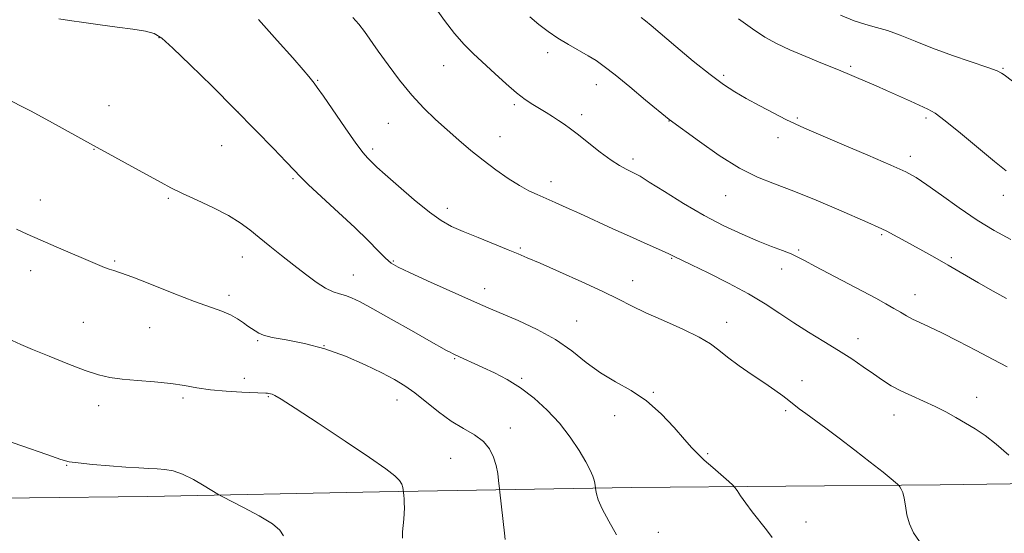
# Model space of a CAD drawing. Extents: x 2169800 to 2172700, y 359800 to 362700.
# Drawn here: x 2171077 to 2171364, y 360303 to 360453 of the extents above; entities that cross this region are included whole.
import ezdxf

# ---------------------------------------------------------------- set-up
doc = ezdxf.new("R2010")
doc.units = 0
doc.header["$MEASUREMENT"] = 0
for name, color, linetype, lineweight in [('DTM HARD BREAKLINE', 7, 'Continuous', 0), ('DTM SPOT ELEVATION', 2, 'Continuous', 13), ('INDEX CONTOUR', 41, 'Continuous', 13), ('INTERMEDIATE CONTOUR', 44, 'Continuous', 0)]:
    doc.layers.add(name, color=color, linetype=linetype, lineweight=lineweight)

msp = doc.modelspace()

# ---------------------------------------------------------------- linework, layer by layer
at = {"layer": 'DTM HARD BREAKLINE'}
msp.add_polyline3d([(2172108.99, 360277.04, 1240.57), (2172067.61, 360282.71, 1242.4), (2172042.64, 360286.35, 1243.43), (2172021.84, 360288.14, 1245.42), (2171998.42, 360318.59, 1244.21), (2171977.82, 360328.71, 1243.91), (2171918.2, 360329.71, 1244.62), (2171825.99, 360327.4, 1247.32), (2171737.49, 360324.86, 1251.33), (2171655.22, 360323.5, 1255.34), (2171559.08, 360321.87, 1258.31), (2171478.2, 360319.36, 1262.6), (2171419.73, 360318.05, 1269.56), (2171344.86, 360316.94, 1273.5), (2171254.96, 360316.25, 1277.25), (2171181.47, 360314.91, 1282.5), (2171113.99, 360313.58, 1284.67), (2171010.46, 360312.4, 1286.51), (2170912.02, 360308.68, 1287.61), (2170799.71, 360306.55, 1288.66)], dxfattribs=at)
at = {"layer": 'DTM SPOT ELEVATION'}
for p in [(2171117.24, 360447.43, 1276.06), (2171230.5, 360443.11, 1268.47), (2171200.22, 360439.23, 1270.88), (2171281.85, 360436.49, 1265.69), (2171318.86, 360439.04, 1263.77), (2171363.22, 360438.48, 1261.88), (2171163.48, 360435, 1273.88), (2171244.75, 360433.75, 1268.64), (2171220.79, 360427.86, 1270.28), (2171102.66, 360427.56, 1277.25), (2171140.32, 360425.74, 1276), (2171240.47, 360424.94, 1269.53), (2171184.13, 360422.49, 1272.85), (2171265.89, 360423.14, 1268.04), (2171303.25, 360424.01, 1265.79), (2171340.76, 360424.04, 1264.3), (2171216.59, 360418.6, 1271.24), (2171297.67, 360418.27, 1266.6), (2171098.33, 360414.85, 1278.05), (2171135.53, 360415.96, 1276.8), (2171179.56, 360414.93, 1273.66), (2171255.38, 360412.01, 1269.59), (2171336.21, 360412.78, 1265.51), (2171156.35, 360406.3, 1276.19), (2171231.49, 360405.45, 1271.44), (2171082.66, 360400.12, 1279.31), (2171120.01, 360400.57, 1278.19), (2171282.36, 360401.35, 1268.78), (2171363.34, 360401.45, 1264.55), (2171201.28, 360397.66, 1273.5), (2171327.84, 360390, 1268.18), (2171222.55, 360386.1, 1273.8), (2171303.68, 360385.54, 1269.78), (2171104.35, 360382.32, 1279.81), (2171141.55, 360383.41, 1278.68), (2171185.56, 360382.3, 1275.85), (2171266.69, 360383.02, 1272.11), (2171348.15, 360383.28, 1267.75), (2171079.86, 360379.45, 1280.6), (2171298.76, 360379.94, 1270.66), (2171173.9, 360378.18, 1277.23), (2171255.29, 360376.59, 1273.3), (2171212.14, 360374.21, 1275.43), (2171137.65, 360372.31, 1279.56), (2171337.59, 360372.43, 1269.32), (2171238.94, 360364.82, 1275.25), (2171095.17, 360364.36, 1281.1), (2171114.54, 360362.83, 1280.94), (2171282.66, 360364.4, 1273.39), (2171146.06, 360359.01, 1280.17), (2171320.93, 360359.63, 1271.38), (2171165.3, 360357.58, 1280.03), (2171203.38, 360353.81, 1278.13), (2171142.12, 360348.03, 1281.51), (2171222.97, 360348.02, 1277.79), (2171304.68, 360347.42, 1273.45), (2171124.24, 360342.36, 1282.29), (2171149.1, 360342.71, 1282.12), (2171186.58, 360341.74, 1280.66), (2171261.3, 360344, 1275.91), (2171355.54, 360342.5, 1271.37), (2171099.66, 360340.09, 1282.54), (2171250.05, 360337.18, 1276.54), (2171299.85, 360338.61, 1274.24), (2171331.47, 360337.33, 1272.67), (2171219.61, 360333.58, 1279.42), (2171202.24, 360324.67, 1280.96), (2171277.15, 360326.09, 1275.87), (2171090.37, 360322.63, 1284.08), (2171305.8, 360306.1, 1275.42), (2171262.74, 360303.11, 1277.36)]:
    msp.add_point(p, dxfattribs=at)
at = {"layer": 'INDEX CONTOUR'}
for points in [[(2171364.418, 360351.439, 1270), (2171360.359, 360353.548, 1270), (2171355.419, 360356.158, 1270), (2171350.181, 360358.905, 1270), (2171345.415, 360361.328, 1270), (2171341.718, 360363.089, 1270), (2171338.961, 360364.332, 1270), (2171336.838, 360365.321, 1270), (2171335.05, 360366.287, 1270), (2171333.334, 360367.319, 1270), (2171331.437, 360368.475, 1270), (2171329.11, 360369.822, 1270), (2171326.135, 360371.463, 1270), (2171322.297, 360373.515, 1270), (2171308.428, 360380.796, 1270), (2171305.519, 360382.355, 1270), (2171303.45, 360383.432, 1270), (2171301.476, 360384.332, 1270), (2171298.969, 360385.326, 1270), (2171295.773, 360386.549, 1270), (2171291.847, 360388.1, 1270), (2171287.18, 360390.074, 1270), (2171281.888, 360392.536, 1270), (2171276.116, 360395.548, 1270), (2171270.112, 360399.051, 1270), (2171264.534, 360402.522, 1270), (2171260.145, 360405.317, 1270), (2171257.449, 360406.986, 1270), (2171255.925, 360407.837, 1270), (2171253.399, 360409.042, 1270), (2171251.503, 360410.098, 1270), (2171248.995, 360411.744, 1270), (2171245.867, 360414.065, 1270), (2171242.531, 360416.669, 1270), (2171239.505, 360419.055, 1270), (2171237.169, 360420.842, 1270), (2171235.334, 360422.165, 1270), (2171233.671, 360423.284, 1270), (2171231.913, 360424.413, 1270), (2171230.048, 360425.576, 1270), (2171226.153, 360427.957, 1270), (2171223.985, 360429.413, 1270), (2171221.43, 360431.382, 1270), (2171218.387, 360434.016, 1270), (2171215.092, 360437.027, 1270), (2171208.947, 360442.722, 1270), (2171206.201, 360445.444, 1270), (2171203.408, 360448.616, 1270), (2171200.438, 360452.489, 1270), (2171197.525, 360456.562, 1270)], [(2171218.187, 360301.088, 1280), (2171217.975, 360302.935, 1280), (2171216.551, 360314.846, 1280), (2171216.448, 360315.798, 1280), (2171216.228, 360318.211, 1280), (2171215.963, 360320.259, 1280), (2171215.51, 360322.623, 1280), (2171214.787, 360325.087, 1280), (2171213.616, 360327.483, 1280), (2171211.797, 360329.657, 1280), (2171209.203, 360331.537, 1280), (2171206, 360333.387, 1280), (2171202.423, 360335.555, 1280), (2171198.708, 360338.256, 1280), (2171191.77, 360343.81, 1280), (2171188.854, 360345.889, 1280), (2171185.855, 360347.68, 1280), (2171182.153, 360349.616, 1280), (2171177.308, 360351.983, 1280), (2171171.619, 360354.484, 1280), (2171165.564, 360356.679, 1280), (2171159.632, 360358.237, 1280), (2171154.354, 360359.273, 1280), (2171150.269, 360360.011, 1280), (2171147.734, 360360.641, 1280), (2171146.364, 360361.193, 1280), (2171144.168, 360362.563, 1280), (2171143.178, 360363.249, 1280), (2171141.85, 360364.236, 1280), (2171140.161, 360365.398, 1280), (2171138.105, 360366.555, 1280), (2171135.605, 360367.613, 1280), (2171127.641, 360370.504, 1280), (2171121.557, 360372.843, 1280), (2171115.083, 360375.386, 1280), (2171109.589, 360377.522, 1280), (2171106.077, 360378.811, 1280), (2171104.078, 360379.473, 1280), (2171102.752, 360379.895, 1280), (2171101.334, 360380.426, 1280), (2171099.333, 360381.257, 1280), (2171087.297, 360386.439, 1280), (2171082.671, 360388.456, 1280), (2171078.857, 360390.152, 1280), (2171075.688, 360391.619, 1280)]]:
    msp.add_polyline3d(points, dxfattribs=at)
at = {"layer": 'INTERMEDIATE CONTOUR'}
for points in [[(2171364.259, 360371.308, 1268), (2171360.377, 360373.473, 1268), (2171356.041, 360375.955, 1268), (2171347.221, 360381.058, 1268), (2171343.329, 360383.276, 1268), (2171339.853, 360385.227, 1268), (2171333.838, 360388.554, 1268), (2171331.336, 360389.914, 1268), (2171329.324, 360390.982, 1268), (2171327.877, 360391.711, 1268), (2171326.869, 360392.181, 1268), (2171323.824, 360393.492, 1268), (2171315.334, 360397.216, 1268), (2171308.779, 360400.025, 1268), (2171302.251, 360402.678, 1268), (2171296.677, 360404.766, 1268), (2171291.645, 360406.774, 1268), (2171286.407, 360409.414, 1268), (2171280.518, 360413.106, 1268), (2171274.752, 360417.126, 1268), (2171265.942, 360423.56, 1268), (2171259.076, 360429.25, 1268), (2171254.459, 360433.058, 1268), (2171250.165, 360436.56, 1268), (2171247.021, 360439.042, 1268), (2171244.644, 360440.752, 1268), (2171242.348, 360442.18, 1268), (2171236.568, 360445.447, 1268), (2171233.518, 360447.294, 1268), (2171230.683, 360449.244, 1268), (2171227.991, 360451.321, 1268), (2171225.291, 360453.562, 1268)], [(2171365.948, 360434.763, 1262), (2171363.536, 360436.596, 1262), (2171362.823, 360437.103, 1262), (2171361.517, 360437.727, 1262), (2171358.819, 360438.733, 1262), (2171348.508, 360442.261, 1262), (2171342.675, 360444.364, 1262), (2171337.584, 360446.375, 1262), (2171333.278, 360448.137, 1262), (2171329.6, 360449.506, 1262), (2171326.358, 360450.434, 1262), (2171323.22, 360451.237, 1262), (2171319.818, 360452.322, 1262), (2171315.858, 360454.015, 1262)], [(2171295.991, 360301.583, 1276), (2171294.334, 360303.867, 1276), (2171290.137, 360309.093, 1276), (2171288.263, 360311.594, 1276), (2171286.765, 360313.73, 1276), (2171285.72, 360315.286, 1276), (2171285.101, 360316.18, 1276), (2171284.469, 360316.865, 1276), (2171283.282, 360317.927, 1276), (2171278.619, 360322.046, 1276), (2171276.176, 360324.229, 1276), (2171274.279, 360325.985, 1276), (2171272.543, 360327.759, 1276), (2171270.386, 360330.193, 1276), (2171267.367, 360333.692, 1276), (2171263.6, 360337.723, 1276), (2171259.344, 360341.516, 1276), (2171254.844, 360344.52, 1276), (2171250.305, 360347.052, 1276), (2171245.919, 360349.648, 1276), (2171241.777, 360352.7, 1276), (2171237.559, 360356.037, 1276), (2171232.842, 360359.345, 1276), (2171227.417, 360362.345, 1276), (2171221.935, 360364.894, 1276), (2171213.89, 360368.313, 1276), (2171210.929, 360369.613, 1276), (2171195.51, 360376.522, 1276), (2171190.252, 360378.91, 1276), (2171186.925, 360380.499, 1276), (2171184.94, 360381.694, 1276), (2171183.292, 360383.113, 1276), (2171181.125, 360385.266, 1276), (2171178.167, 360388.243, 1276), (2171174.298, 360392.028, 1276), (2171169.574, 360396.473, 1276), (2171160.861, 360404.549, 1276), (2171158.432, 360406.903, 1276), (2171156.661, 360408.76, 1276), (2171154.36, 360411.222, 1276), (2171150.599, 360415.144, 1276), (2171145.48, 360420.392, 1276), (2171139.365, 360426.585, 1276), (2171132.712, 360433.246, 1276), (2171126.374, 360439.509, 1276), (2171121.303, 360444.417, 1276), (2171118.088, 360447.302, 1276), (2171115.852, 360448.666, 1276), (2171113.362, 360449.307, 1276), (2171109.677, 360449.883, 1276), (2171105.068, 360450.513, 1276), (2171100.104, 360451.176, 1276), (2171095.328, 360451.844, 1276), (2171091.171, 360452.462, 1276), (2171088.033, 360452.965, 1276)], [(2171338.906, 360300.409, 1274), (2171337.176, 360303.026, 1274), (2171335.943, 360305.578, 1274), (2171335.211, 360308.259, 1274), (2171334.794, 360310.865, 1274), (2171334.458, 360313.092, 1274), (2171334.026, 360314.707, 1274), (2171333.559, 360315.765, 1274), (2171333.176, 360316.393, 1274), (2171332.949, 360316.726, 1274), (2171332.771, 360316.931, 1274), (2171332.49, 360317.185, 1274), (2171331.908, 360317.688, 1274), (2171330.644, 360318.737, 1274), (2171328.27, 360320.652, 1274), (2171324.556, 360323.599, 1274), (2171320.052, 360327.12, 1274), (2171315.508, 360330.602, 1274), (2171311.547, 360333.545, 1274), (2171305.75, 360337.754, 1274), (2171303.859, 360339.187, 1274), (2171300.825, 360341.575, 1274), (2171299.019, 360342.935, 1274), (2171296.721, 360344.589, 1274), (2171293.768, 360346.638, 1274), (2171290.129, 360349.113, 1274), (2171286.311, 360351.749, 1274), (2171282.951, 360354.21, 1274), (2171280.417, 360356.269, 1274), (2171277.994, 360358.131, 1274), (2171274.694, 360360.112, 1274), (2171269.88, 360362.427, 1274), (2171264.308, 360364.886, 1274), (2171259.086, 360367.204, 1274), (2171254.95, 360369.203, 1274), (2171251.15, 360371.146, 1274), (2171246.566, 360373.412, 1274), (2171240.502, 360376.218, 1274), (2171233.949, 360379.143, 1274), (2171228.323, 360381.611, 1274), (2171224.588, 360383.23, 1274), (2171221.908, 360384.361, 1274), (2171218.999, 360385.552, 1274), (2171210.279, 360389.1, 1274), (2171205.93, 360390.895, 1274), (2171202.515, 360392.394, 1274), (2171199.499, 360394.056, 1274), (2171196.053, 360396.503, 1274), (2171191.662, 360400.089, 1274), (2171187.025, 360404.098, 1274), (2171183.154, 360407.546, 1274), (2171180.783, 360409.704, 1274), (2171179.555, 360410.86, 1274), (2171178.836, 360411.559, 1274), (2171178.04, 360412.356, 1274), (2171176.763, 360413.854, 1274), (2171174.65, 360416.671, 1274), (2171171.543, 360421.093, 1274), (2171165.175, 360430.38, 1274), (2171163.393, 360432.924, 1274), (2171162.449, 360434.192, 1274), (2171160.902, 360436.103, 1274), (2171159.236, 360438.098, 1274), (2171156.277, 360441.519, 1274), (2171151.735, 360446.653, 1274), (2171146.254, 360452.757, 1274)], [(2171364.898, 360325.627, 1272), (2171361.239, 360328.881, 1272), (2171357.981, 360331.408, 1272), (2171355.069, 360333.343, 1272), (2171352.304, 360335, 1272), (2171349.506, 360336.638, 1272), (2171346.576, 360338.277, 1272), (2171343.429, 360339.878, 1272), (2171340.044, 360341.413, 1272), (2171336.626, 360342.904, 1272), (2171333.441, 360344.384, 1272), (2171330.663, 360345.896, 1272), (2171328.096, 360347.516, 1272), (2171325.457, 360349.329, 1272), (2171322.497, 360351.397, 1272), (2171319.13, 360353.698, 1272), (2171315.308, 360356.187, 1272), (2171311.042, 360358.817, 1272), (2171306.579, 360361.528, 1272), (2171302.222, 360364.262, 1272), (2171298.137, 360366.983, 1272), (2171293.92, 360369.769, 1272), (2171289.026, 360372.725, 1272), (2171283.192, 360375.867, 1272), (2171277.279, 360378.835, 1272), (2171272.426, 360381.181, 1272), (2171267.359, 360383.596, 1272), (2171266.854, 360383.862, 1272), (2171266.052, 360384.265, 1272), (2171264.552, 360384.961, 1272), (2171258.6, 360387.605, 1272), (2171254.356, 360389.509, 1272), (2171249.526, 360391.716, 1272), (2171239.885, 360396.151, 1272), (2171235.944, 360397.936, 1272), (2171232.668, 360399.39, 1272), (2171227.462, 360401.638, 1272), (2171225.045, 360402.782, 1272), (2171222.32, 360404.291, 1272), (2171219.059, 360406.362, 1272), (2171215.433, 360408.884, 1272), (2171211.718, 360411.667, 1272), (2171208.132, 360414.552, 1272), (2171204.668, 360417.501, 1272), (2171201.264, 360420.503, 1272), (2171197.862, 360423.585, 1272), (2171194.427, 360426.916, 1272), (2171190.925, 360430.703, 1272), (2171187.376, 360435.025, 1272), (2171184.013, 360439.472, 1272), (2171181.118, 360443.505, 1272), (2171177.1, 360449.261, 1272), (2171175.489, 360451.384, 1272), (2171173.771, 360453.358, 1272)], [(2171365.543, 360388.58, 1266), (2171360.683, 360391.162, 1266), (2171355.721, 360394.222, 1266), (2171350.444, 360397.818, 1266), (2171345.339, 360401.459, 1266), (2171341.07, 360404.521, 1266), (2171337.95, 360406.612, 1266), (2171334.9, 360408.276, 1266), (2171330.488, 360410.291, 1266), (2171323.838, 360413.174, 1266), (2171316.277, 360416.404, 1266), (2171305.408, 360421.021, 1266), (2171302.623, 360422.264, 1266), (2171299.977, 360423.565, 1266), (2171296.45, 360425.398, 1266), (2171292.375, 360427.571, 1266), (2171288.417, 360429.732, 1266), (2171285.021, 360431.674, 1266), (2171281.722, 360433.805, 1266), (2171277.839, 360436.682, 1266), (2171272.97, 360440.61, 1266), (2171267.855, 360444.89, 1266), (2171260.698, 360450.964, 1266), (2171258.999, 360452.371, 1266), (2171257.741, 360453.356, 1266)], [(2171364.137, 360408.59, 1264), (2171360.768, 360411.301, 1264), (2171356.075, 360415.223, 1264), (2171350.882, 360419.545, 1264), (2171346.386, 360423.185, 1264), (2171343.42, 360425.371, 1264), (2171341.357, 360426.564, 1264), (2171336.223, 360428.878, 1264), (2171329.239, 360432.067, 1264), (2171326.239, 360433.398, 1264), (2171323.744, 360434.476, 1264), (2171319.868, 360436.125, 1264), (2171317.794, 360436.994, 1264), (2171314.838, 360438.204, 1264), (2171310.629, 360439.91, 1264), (2171305.766, 360441.909, 1264), (2171301.091, 360443.911, 1264), (2171297.21, 360445.733, 1264), (2171293.779, 360447.631, 1264), (2171290.218, 360449.968, 1264), (2171286.124, 360452.964, 1264)], [(2171250.568, 360302.417, 1278), (2171248.317, 360306.38, 1278), (2171246.382, 360309.996, 1278), (2171245.227, 360312.63, 1278), (2171244.713, 360314.336, 1278), (2171244.548, 360315.336, 1278), (2171244.392, 360316.797, 1278), (2171244.285, 360317.451, 1278), (2171244.069, 360318.351, 1278), (2171243.673, 360319.554, 1278), (2171242.93, 360321.261, 1278), (2171241.648, 360323.711, 1278), (2171239.686, 360327.033, 1278), (2171237.091, 360330.924, 1278), (2171233.959, 360334.969, 1278), (2171230.399, 360338.809, 1278), (2171226.56, 360342.28, 1278), (2171222.606, 360345.265, 1278), (2171218.697, 360347.693, 1278), (2171214.989, 360349.64, 1278), (2171211.637, 360351.223, 1278), (2171203.589, 360354.888, 1278), (2171202.789, 360355.266, 1278), (2171202.063, 360355.643, 1278), (2171201.076, 360356.195, 1278), (2171195.933, 360359.127, 1278), (2171190.824, 360362.023, 1278), (2171184.934, 360365.342, 1278), (2171179.607, 360368.307, 1278), (2171175.859, 360370.325, 1278), (2171173.392, 360371.521, 1278), (2171171.583, 360372.203, 1278), (2171169.876, 360372.683, 1278), (2171168.007, 360373.286, 1278), (2171165.781, 360374.352, 1278), (2171163.06, 360376.117, 1278), (2171159.925, 360378.447, 1278), (2171156.514, 360381.108, 1278), (2171152.98, 360383.884, 1278), (2171149.536, 360386.608, 1278), (2171146.41, 360389.131, 1278), (2171143.692, 360391.357, 1278), (2171140.932, 360393.42, 1278), (2171137.536, 360395.511, 1278), (2171133.153, 360397.752, 1278), (2171128.384, 360399.985, 1278), (2171124.067, 360401.984, 1278), (2171120.753, 360403.625, 1278), (2171117.845, 360405.192, 1278), (2171114.457, 360407.07, 1278), (2171104.359, 360412.578, 1278), (2171098.149, 360415.985, 1278), (2171085.386, 360423.065, 1278), (2171079.821, 360426.065, 1278), (2171071.955, 360430.09, 1278)], [(2171188.198, 360301.449, 1282), (2171188.25, 360303.315, 1282), (2171188.412, 360305.151, 1282), (2171188.591, 360306.941, 1282), (2171188.711, 360308.659, 1282), (2171188.761, 360310.261, 1282), (2171188.75, 360311.696, 1282), (2171188.689, 360312.913, 1282), (2171188.605, 360313.872, 1282), (2171188.426, 360315.544, 1282), (2171188.34, 360316.208, 1282), (2171188.046, 360317.137, 1282), (2171187.364, 360318.259, 1282), (2171186.02, 360319.607, 1282), (2171183.362, 360321.639, 1282), (2171178.638, 360324.919, 1282), (2171171.558, 360329.696, 1282), (2171163.659, 360334.958, 1282), (2171156.935, 360339.381, 1282), (2171152.879, 360341.974, 1282), (2171150.974, 360343.094, 1282), (2171150.201, 360343.433, 1282), (2171149.708, 360343.574, 1282), (2171149.288, 360343.653, 1282), (2171148.901, 360343.695, 1282), (2171148.418, 360343.726, 1282), (2171141.391, 360344.036, 1282), (2171136.805, 360344.313, 1282), (2171132.239, 360344.731, 1282), (2171128.324, 360345.301, 1282), (2171124.685, 360345.941, 1282), (2171120.699, 360346.544, 1282), (2171115.966, 360347.032, 1282), (2171110.985, 360347.442, 1282), (2171106.477, 360347.835, 1282), (2171102.895, 360348.304, 1282), (2171099.613, 360349.062, 1282), (2171095.733, 360350.35, 1282), (2171090.686, 360352.288, 1282), (2171085.221, 360354.507, 1282), (2171080.417, 360356.515, 1282), (2171077.02, 360357.964, 1282), (2171074.458, 360359.088, 1282)], [(2171153.505, 360302.11, 1284), (2171152.496, 360303.755, 1284), (2171150.321, 360305.567, 1284), (2171146.436, 360307.913, 1284), (2171141.843, 360310.39, 1284), (2171135.674, 360313.566, 1284), (2171134.367, 360314.29, 1284), (2171130.413, 360316.721, 1284), (2171127.274, 360318.529, 1284), (2171124.093, 360320.101, 1284), (2171121.356, 360321.046, 1284), (2171118.968, 360321.48, 1284), (2171116.7, 360321.647, 1284), (2171114.29, 360321.759, 1284), (2171111.385, 360321.907, 1284), (2171107.61, 360322.149, 1284), (2171102.824, 360322.521, 1284), (2171097.848, 360322.954, 1284), (2171093.737, 360323.362, 1284), (2171091.082, 360323.737, 1284), (2171088.602, 360324.416, 1284), (2171084.545, 360325.817, 1284), (2171069.908, 360330.93, 1284)]]:
    msp.add_polyline3d(points, dxfattribs=at)

doc.saveas('drawing.dxf')
